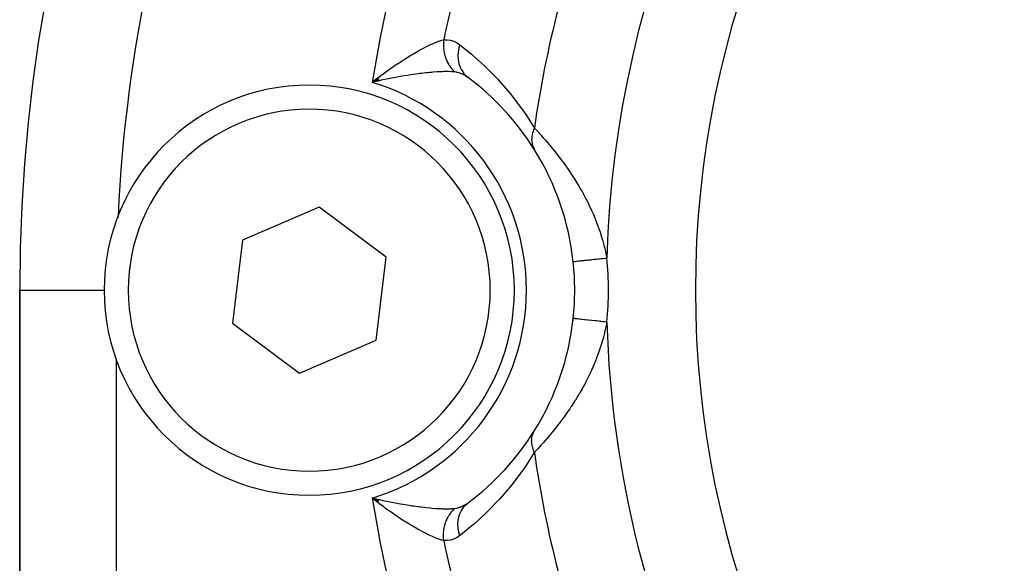
# Model space of a CAD drawing. Units: millimetres. Extents: x -198 to 329, y -208 to 202.
# Drawn here: x -194 to -173, y -4 to 7 of the extents above; entities that cross this region are included whole.
import ezdxf

# ---------------------------------------------------------------- set-up
doc = ezdxf.new("R2010")
doc.units = ezdxf.units.MM
doc.linetypes.add('DASHED', pattern=[9.652, 8.128, -1.524])
doc.layers.add('nevidi', color=4, linetype='DASHED')

msp = doc.modelspace()

# ---------------------------------------------------------------- linework, layer by layer
at = {"color": 2}
for p, q in [((-184.208, 5.905), (-184.244, 5.93)), ((-186.078, 5.898), (-186.198, 5.807)), ((-186.077, 5.896), (-186.198, 5.807)), ((-186.075, 5.894), (-186.198, 5.807)), ((-186.074, 5.891), (-186.198, 5.807)), ((-186.073, 5.889), (-186.198, 5.807)), ((-186.072, 5.886), (-186.198, 5.807)), ((-186.071, 5.884), (-186.198, 5.807)), ((-186.069, 5.881), (-186.198, 5.807)), ((-186.068, 5.879), (-186.198, 5.807)), ((-186.067, 5.877), (-186.198, 5.807)), ((-186.066, 5.874), (-186.198, 5.807)), ((-186.065, 5.872), (-186.198, 5.807)), ((-186.063, 5.869), (-186.198, 5.807)), ((-186.062, 5.867), (-186.198, 5.807)), ((-186.061, 5.864), (-186.198, 5.807)), ((-186.06, 5.862), (-186.198, 5.807)), ((-186.058, 5.86), (-186.198, 5.807)), ((-186.057, 5.857), (-186.198, 5.807)), ((-186.056, 5.855), (-186.198, 5.807)), ((-186.055, 5.852), (-186.198, 5.807)), ((-186.054, 5.85), (-186.198, 5.807)), ((-186.052, 5.848), (-186.198, 5.807)), ((-186.051, 5.845), (-186.198, 5.807)), ((-186.05, 5.843), (-186.198, 5.807)), ((-186.107, 5.828), (-186.158, 5.816)), ((-187.296, 3.22), (-188.888, 2.538)), ((-185.909, 2.182), (-187.296, 3.22)), ((-191.466, 3.003), (-191.466, 3.001)), ((-188.888, 2.538), (-189.093, 0.818)), ((-186.115, 0.462), (-185.909, 2.182)), ((-193.501, 1.5), (-193.501, -42.5)), ((-193.501, -42.5), (-193.501, 1.5)), ((-189.093, 0.818), (-187.707, -0.22)), ((-187.707, -0.22), (-186.115, 0.462)), ((-191.501, 0.083), (-191.501, 0.064)), ((-186.05, -2.843), (-186.198, -2.807)), ((-186.051, -2.845), (-186.198, -2.807)), ((-186.052, -2.848), (-186.198, -2.807)), ((-186.053, -2.85), (-186.198, -2.807)), ((-186.055, -2.852), (-186.198, -2.807)), ((-186.056, -2.855), (-186.198, -2.807)), ((-186.057, -2.857), (-186.198, -2.807)), ((-186.058, -2.86), (-186.198, -2.807)), ((-186.059, -2.862), (-186.198, -2.807)), ((-186.061, -2.865), (-186.198, -2.807)), ((-186.062, -2.867), (-186.198, -2.807)), ((-186.063, -2.869), (-186.198, -2.807)), ((-186.064, -2.872), (-186.198, -2.807)), ((-186.066, -2.874), (-186.198, -2.807)), ((-186.067, -2.877), (-186.198, -2.807)), ((-186.068, -2.879), (-186.198, -2.807)), ((-186.069, -2.881), (-186.198, -2.807)), ((-186.07, -2.884), (-186.198, -2.807)), ((-186.072, -2.886), (-186.198, -2.807)), ((-186.073, -2.889), (-186.198, -2.807)), ((-186.074, -2.891), (-186.198, -2.807)), ((-186.075, -2.894), (-186.198, -2.807)), ((-186.077, -2.896), (-186.198, -2.807)), ((-186.078, -2.898), (-186.198, -2.807)), ((-186.113, -2.874), (-186.166, -2.832))]:
    msp.add_line(p, q, dxfattribs=at)
for points in [[(-186.198, 5.807), (-186.113, 5.873), (-186.109, 5.877), (-186.078, 5.9)], [(-182.032, 0.914), (-182.033, 0.914), (-182.033, 0.914)], [(-186.198, -2.807), (-186.107, -2.828), (-186.088, -2.832), (-186.048, -2.841)], [(-184.244, -2.93), (-184.21, -2.907), (-184.208, -2.905)]]:
    msp.add_lwpolyline(points, dxfattribs=at)
for centre, radius, start, end in [((-159.501, 1.5), 34, 0, 180), ((-159.501, 1.5), 20, 0, 180), ((-187.501, 1.5), 4.25, 0, 180), ((-187.501, 1.5), 5.5, 31.8987, 53.2153), ((-187.501, 1.5), 5.5, 6.1174, 31.8987), ((-159.501, 1.5), 32, 177.2508, 177.3017), ((-187.501, 1.5), 5.5, 353.8826, 6.1174), ((-187.501, 1.5), 4.25, 180, 360), ((-159.501, 1.5), 20, 180, 0), ((-187.501, 1.5), 5.5, 328.1013, 353.8826), ((-187.501, 1.5), 5.5, 353.1481, 353.8826), ((-187.501, 1.5), 5.5, 306.7847, 328.1013), ((-187.501, 1.5), 5.5, 328.1013, 329.0132)]:
    msp.add_arc(centre, radius, start, end, dxfattribs=at)
at = {"layer": 'nevidi', "color": 7, "linetype": 'Continuous'}
for p, q in [((-186.158, 5.816), (-186.198, 5.807)), ((-193.501, 1.5), (-191.751, 1.5)), ((-191.501, 0.064), (-191.501, -42.5)), ((-186.166, -2.832), (-186.198, -2.807))]:
    msp.add_line(p, q, dxfattribs=at)
for points in [[(-186.078, 5.9), (-185.989, 5.968), (-185.958, 5.991), (-185.879, 6.05), (-185.869, 6.056), (-185.838, 6.078), (-185.749, 6.141), (-185.718, 6.162), (-185.651, 6.208), (-185.63, 6.221), (-185.599, 6.242), (-185.513, 6.297), (-185.482, 6.317), (-185.434, 6.347), (-185.397, 6.369), (-185.367, 6.387), (-185.284, 6.435), (-185.255, 6.452), (-185.232, 6.464), (-185.175, 6.495), (-185.147, 6.51), (-185.071, 6.549), (-185.049, 6.56), (-185.044, 6.562), (-184.972, 6.596), (-184.947, 6.608), (-184.89, 6.632), (-184.881, 6.635), (-184.858, 6.644), (-184.798, 6.666), (-184.778, 6.672), (-184.756, 6.679), (-184.724, 6.687), (-184.715, 6.689)], [(-184.715, 6.689), (-184.718, 6.667), (-184.718, 6.663), (-184.72, 6.637), (-184.721, 6.632), (-184.721, 6.626), (-184.721, 6.621), (-184.722, 6.606), (-184.722, 6.602), (-184.722, 6.576), (-184.722, 6.572), (-184.721, 6.549), (-184.721, 6.545), (-184.721, 6.541), (-184.719, 6.514), (-184.718, 6.51), (-184.715, 6.484), (-184.715, 6.48), (-184.714, 6.473), (-184.713, 6.469), (-184.711, 6.454), (-184.71, 6.45), (-184.706, 6.424), (-184.705, 6.42), (-184.7, 6.398), (-184.699, 6.394), (-184.698, 6.39), (-184.691, 6.365), (-184.69, 6.361), (-184.683, 6.335), (-184.681, 6.332), (-184.679, 6.325), (-184.678, 6.321), (-184.673, 6.307), (-184.671, 6.303), (-184.662, 6.279), (-184.66, 6.275), (-184.651, 6.255), (-184.65, 6.251), (-184.648, 6.248), (-184.637, 6.224), (-184.635, 6.221), (-184.623, 6.198), (-184.621, 6.195), (-184.617, 6.189), (-184.615, 6.185), (-184.608, 6.173), (-184.606, 6.169), (-184.592, 6.148), (-184.59, 6.144), (-184.578, 6.127), (-184.575, 6.124), (-184.573, 6.12), (-184.558, 6.1), (-184.555, 6.097), (-184.539, 6.078), (-184.537, 6.075), (-184.532, 6.07), (-184.53, 6.067), (-184.52, 6.057), (-184.517, 6.054), (-184.5, 6.036), (-184.497, 6.033), (-184.485, 6.022)], [(-184.715, 6.689), (-184.654, 6.691), (-184.646, 6.69), (-184.583, 6.682), (-184.576, 6.68), (-184.515, 6.662), (-184.508, 6.659), (-184.449, 6.631), (-184.442, 6.627), (-184.386, 6.59), (-184.383, 6.587)], [(-184.383, 6.587), (-184.401, 6.521), (-184.402, 6.515), (-184.403, 6.511), (-184.415, 6.44), (-184.416, 6.435), (-184.416, 6.43), (-184.42, 6.36), (-184.42, 6.355), (-184.42, 6.35), (-184.416, 6.281), (-184.415, 6.276), (-184.415, 6.272), (-184.402, 6.205), (-184.401, 6.2), (-184.4, 6.196), (-184.379, 6.133), (-184.377, 6.128), (-184.376, 6.124), (-184.347, 6.066), (-184.345, 6.062), (-184.343, 6.058), (-184.308, 6.004), (-184.305, 6.001), (-184.302, 5.998), (-184.26, 5.95), (-184.257, 5.947), (-184.254, 5.944), (-184.208, 5.905)], [(-184.383, 6.587), (-184.147, 6.398), (-184.117, 6.373), (-183.87, 6.15), (-183.841, 6.122), (-183.601, 5.877), (-183.573, 5.846), (-183.34, 5.577), (-183.313, 5.543), (-183.089, 5.246), (-183.063, 5.209), (-183.003, 5.122), (-182.848, 4.88), (-182.838, 4.863)], [(-184.485, 6.022), (-184.532, 6.026), (-184.554, 6.027), (-184.557, 6.027), (-184.618, 6.029), (-184.643, 6.029), (-184.683, 6.029), (-184.715, 6.029), (-184.742, 6.028), (-184.819, 6.024), (-184.831, 6.024), (-184.849, 6.023), (-184.932, 6.017), (-184.963, 6.014), (-185, 6.011), (-185.05, 6.006), (-185.083, 6.003), (-185.175, 5.992), (-185.188, 5.991), (-185.209, 5.988), (-185.243, 5.984), (-185.305, 5.976), (-185.341, 5.971), (-185.395, 5.963), (-185.439, 5.956), (-185.476, 5.95), (-185.577, 5.933), (-185.614, 5.927), (-185.618, 5.926), (-185.717, 5.908), (-185.756, 5.901), (-185.856, 5.882), (-185.861, 5.881), (-185.901, 5.872), (-185.977, 5.857), (-186.009, 5.85), (-186.049, 5.841), (-186.107, 5.828)], [(-184.254, 5.937), (-184.26, 5.941), (-184.31, 5.969), (-184.316, 5.972), (-184.348, 5.986), (-184.367, 5.994), (-184.373, 5.996), (-184.424, 6.011), (-184.43, 6.013), (-184.437, 6.014), (-184.451, 6.017), (-184.482, 6.022), (-184.485, 6.022)], [(-182.838, 4.863), (-182.848, 4.839), (-182.852, 4.83), (-182.856, 4.818), (-182.857, 4.815), (-182.862, 4.801), (-182.865, 4.792), (-182.872, 4.769), (-182.873, 4.765), (-182.874, 4.763), (-182.876, 4.753), (-182.883, 4.724), (-182.884, 4.719), (-182.885, 4.715), (-182.885, 4.715), (-182.889, 4.686), (-182.89, 4.677), (-182.891, 4.669), (-182.891, 4.666), (-182.892, 4.649), (-182.892, 4.639), (-182.893, 4.621), (-182.893, 4.618), (-182.892, 4.611), (-182.892, 4.602), (-182.89, 4.575), (-182.89, 4.573), (-182.889, 4.57), (-182.889, 4.566), (-182.884, 4.54), (-182.882, 4.531), (-182.882, 4.527), (-182.881, 4.525), (-182.876, 4.505), (-182.873, 4.497), (-182.869, 4.483), (-182.868, 4.481), (-182.865, 4.472), (-182.861, 4.464), (-182.851, 4.442), (-182.851, 4.44), (-182.85, 4.439), (-182.847, 4.432), (-182.834, 4.409), (-182.832, 4.406)], [(-182.838, 4.863), (-182.793, 4.815), (-182.789, 4.811), (-182.778, 4.799), (-182.706, 4.72), (-182.694, 4.707), (-182.652, 4.659), (-182.619, 4.622), (-182.606, 4.607), (-182.529, 4.517), (-182.517, 4.502), (-182.486, 4.465), (-182.439, 4.408), (-182.426, 4.392), (-182.349, 4.294), (-182.336, 4.278), (-182.299, 4.229), (-182.26, 4.177), (-182.248, 4.16), (-182.174, 4.057), (-182.162, 4.041), (-182.095, 3.943), (-182.091, 3.936), (-182.079, 3.919), (-182.01, 3.813), (-181.999, 3.796), (-181.933, 3.689), (-181.922, 3.671), (-181.878, 3.595), (-181.859, 3.563), (-181.849, 3.545), (-181.79, 3.436), (-181.781, 3.418), (-181.725, 3.309), (-181.716, 3.291), (-181.664, 3.181), (-181.655, 3.163), (-181.651, 3.154), (-181.631, 3.109), (-181.607, 3.053), (-181.599, 3.035), (-181.555, 2.925), (-181.548, 2.906), (-181.507, 2.795), (-181.5, 2.777), (-181.463, 2.666), (-181.457, 2.648), (-181.424, 2.536), (-181.42, 2.521), (-181.419, 2.518), (-181.389, 2.406), (-181.385, 2.388), (-181.359, 2.276), (-181.356, 2.258), (-181.337, 2.161)], [(-181.337, 2.161), (-181.346, 2.16), (-181.369, 2.157), (-181.41, 2.153), (-181.431, 2.151), (-181.462, 2.147), (-181.495, 2.144), (-181.516, 2.142), (-181.552, 2.138), (-181.577, 2.135), (-181.597, 2.133), (-181.639, 2.128), (-181.656, 2.127), (-181.674, 2.125), (-181.72, 2.12), (-181.73, 2.119), (-181.747, 2.117), (-181.795, 2.112), (-181.797, 2.111), (-181.813, 2.11), (-181.858, 2.105), (-181.861, 2.105), (-181.872, 2.103), (-181.911, 2.099), (-181.917, 2.099), (-181.922, 2.098), (-181.954, 2.094), (-181.963, 2.094), (-181.964, 2.093), (-181.989, 2.091), (-181.996, 2.09), (-181.998, 2.09), (-182.014, 2.088), (-182.019, 2.088), (-182.021, 2.087), (-182.029, 2.087), (-182.031, 2.086)], [(-181.337, 0.839), (-181.352, 0.76), (-181.356, 0.742), (-181.381, 0.63), (-181.385, 0.611), (-181.414, 0.499), (-181.419, 0.481), (-181.429, 0.445), (-181.452, 0.37), (-181.457, 0.352), (-181.494, 0.24), (-181.5, 0.222), (-181.541, 0.111), (-181.548, 0.093), (-181.592, -0.017), (-181.599, -0.035), (-181.624, -0.092), (-181.647, -0.145), (-181.655, -0.163), (-181.661, -0.175), (-181.707, -0.273), (-181.716, -0.291), (-181.771, -0.4), (-181.78, -0.417), (-181.839, -0.526), (-181.849, -0.544), (-181.887, -0.611), (-181.911, -0.652), (-181.922, -0.67), (-181.987, -0.777), (-181.998, -0.795), (-182.067, -0.901), (-182.079, -0.918), (-182.104, -0.956), (-182.15, -1.024), (-182.162, -1.041), (-182.236, -1.144), (-182.248, -1.16), (-182.307, -1.239), (-182.324, -1.261), (-182.336, -1.278), (-182.414, -1.376), (-182.426, -1.392), (-182.493, -1.474), (-182.505, -1.488), (-182.517, -1.503), (-182.594, -1.594), (-182.607, -1.608), (-182.658, -1.666), (-182.682, -1.694), (-182.694, -1.707), (-182.767, -1.787), (-182.778, -1.799), (-182.799, -1.821), (-182.838, -1.863)], [(-181.337, 0.839), (-181.369, 0.843), (-181.389, 0.845), (-181.41, 0.847), (-181.462, 0.853), (-181.474, 0.854), (-181.495, 0.856), (-181.553, 0.862), (-181.557, 0.863), (-181.577, 0.865), (-181.637, 0.871), (-181.639, 0.872), (-181.656, 0.874), (-181.712, 0.88), (-181.72, 0.88), (-181.73, 0.881), (-181.781, 0.887), (-181.795, 0.888), (-181.798, 0.889), (-181.844, 0.894), (-181.858, 0.895), (-181.861, 0.895), (-181.899, 0.9), (-181.911, 0.901), (-181.917, 0.902), (-181.945, 0.904), (-181.955, 0.906), (-181.963, 0.906), (-181.982, 0.908), (-181.99, 0.909), (-181.998, 0.91), (-182.009, 0.911), (-182.014, 0.912), (-182.021, 0.913), (-182.026, 0.913), (-182.029, 0.913), (-182.032, 0.914)], [(-182.838, -1.863), (-182.84, -1.859), (-182.852, -1.83), (-182.855, -1.822), (-182.855, -1.82), (-182.856, -1.818), (-182.865, -1.792), (-182.868, -1.782), (-182.872, -1.772), (-182.872, -1.769), (-182.876, -1.753), (-182.879, -1.744), (-182.883, -1.722), (-182.884, -1.719), (-182.885, -1.715), (-182.886, -1.705), (-182.89, -1.677), (-182.89, -1.673), (-182.891, -1.669), (-182.891, -1.668), (-182.892, -1.639), (-182.893, -1.63), (-182.893, -1.624), (-182.893, -1.621), (-182.892, -1.602), (-182.891, -1.593), (-182.89, -1.576), (-182.89, -1.573), (-182.889, -1.566), (-182.887, -1.557), (-182.882, -1.531), (-182.882, -1.53), (-182.882, -1.527), (-182.88, -1.522), (-182.873, -1.497), (-182.871, -1.488), (-182.87, -1.486), (-182.869, -1.483), (-182.861, -1.464), (-182.858, -1.456), (-182.853, -1.444), (-182.851, -1.442), (-182.847, -1.432), (-182.843, -1.425), (-182.832, -1.406)], [(-182.838, -1.863), (-183.003, -2.122), (-183.036, -2.171), (-183.063, -2.209), (-183.285, -2.509), (-183.313, -2.543), (-183.545, -2.815), (-183.573, -2.846), (-183.812, -3.093), (-183.841, -3.122), (-184.087, -3.347), (-184.117, -3.373), (-184.37, -3.577), (-184.383, -3.587)], [(-186.048, -2.841), (-185.977, -2.857), (-185.94, -2.864), (-185.901, -2.872), (-185.856, -2.882), (-185.794, -2.894), (-185.756, -2.901), (-185.651, -2.92), (-185.618, -2.926), (-185.614, -2.927), (-185.511, -2.944), (-185.475, -2.95), (-185.395, -2.963), (-185.375, -2.966), (-185.339, -2.971), (-185.243, -2.984), (-185.208, -2.988), (-185.188, -2.991), (-185.115, -2.999), (-185.082, -3.003), (-185, -3.011), (-184.994, -3.012), (-184.962, -3.014), (-184.877, -3.021), (-184.848, -3.023), (-184.831, -3.024), (-184.768, -3.027), (-184.74, -3.028), (-184.683, -3.029), (-184.667, -3.029), (-184.642, -3.029), (-184.577, -3.028), (-184.557, -3.027), (-184.553, -3.027), (-184.494, -3.023), (-184.485, -3.022)], [(-184.715, -3.689), (-184.756, -3.679), (-184.776, -3.673), (-184.835, -3.653), (-184.857, -3.645), (-184.89, -3.632), (-184.922, -3.619), (-184.946, -3.608), (-185.016, -3.576), (-185.043, -3.563), (-185.049, -3.56), (-185.118, -3.525), (-185.146, -3.511), (-185.225, -3.468), (-185.232, -3.464), (-185.254, -3.452), (-185.336, -3.405), (-185.366, -3.387), (-185.434, -3.347), (-185.451, -3.336), (-185.482, -3.317), (-185.567, -3.263), (-185.599, -3.242), (-185.651, -3.208), (-185.686, -3.184), (-185.718, -3.162), (-185.805, -3.102), (-185.838, -3.079), (-185.879, -3.049), (-185.926, -3.015), (-185.958, -2.991), (-186.046, -2.925), (-186.079, -2.9), (-186.113, -2.874)], [(-184.715, -3.689), (-184.717, -3.671), (-184.718, -3.667), (-184.72, -3.641), (-184.72, -3.637), (-184.721, -3.621), (-184.721, -3.617), (-184.722, -3.611), (-184.722, -3.606), (-184.722, -3.58), (-184.722, -3.576), (-184.721, -3.55), (-184.721, -3.545), (-184.721, -3.545), (-184.721, -3.541), (-184.719, -3.519), (-184.719, -3.515), (-184.716, -3.489), (-184.715, -3.484), (-184.713, -3.469), (-184.713, -3.465), (-184.712, -3.459), (-184.711, -3.454), (-184.707, -3.429), (-184.706, -3.424), (-184.7, -3.399), (-184.699, -3.394), (-184.699, -3.394), (-184.698, -3.39), (-184.693, -3.369), (-184.691, -3.365), (-184.684, -3.34), (-184.683, -3.336), (-184.678, -3.322), (-184.677, -3.318), (-184.674, -3.311), (-184.673, -3.307), (-184.664, -3.283), (-184.662, -3.279), (-184.652, -3.256), (-184.65, -3.252), (-184.65, -3.251), (-184.648, -3.248), (-184.639, -3.228), (-184.637, -3.224), (-184.625, -3.202), (-184.623, -3.198), (-184.616, -3.186), (-184.614, -3.182), (-184.61, -3.176), (-184.608, -3.173), (-184.594, -3.151), (-184.592, -3.148), (-184.578, -3.127), (-184.576, -3.124), (-184.575, -3.124), (-184.573, -3.121), (-184.56, -3.104), (-184.558, -3.1), (-184.542, -3.081), (-184.539, -3.078), (-184.53, -3.068), (-184.528, -3.065), (-184.523, -3.06), (-184.52, -3.057), (-184.503, -3.039), (-184.5, -3.036), (-184.485, -3.022)], [(-184.485, -3.022), (-184.451, -3.017), (-184.437, -3.014), (-184.436, -3.014), (-184.43, -3.013), (-184.379, -2.998), (-184.373, -2.996), (-184.348, -2.986), (-184.322, -2.975), (-184.316, -2.972), (-184.266, -2.944), (-184.26, -2.941), (-184.244, -2.93)], [(-184.383, -3.587), (-184.401, -3.52), (-184.402, -3.516), (-184.404, -3.51), (-184.415, -3.439), (-184.416, -3.435), (-184.416, -3.435), (-184.416, -3.43), (-184.42, -3.359), (-184.42, -3.355), (-184.42, -3.354), (-184.42, -3.349), (-184.416, -3.28), (-184.415, -3.276), (-184.415, -3.276), (-184.415, -3.271), (-184.402, -3.204), (-184.401, -3.201), (-184.401, -3.2), (-184.4, -3.195), (-184.379, -3.133), (-184.378, -3.129), (-184.377, -3.128), (-184.376, -3.124), (-184.347, -3.065), (-184.345, -3.062), (-184.345, -3.062), (-184.343, -3.057), (-184.307, -3.004), (-184.305, -3.001), (-184.305, -3.001), (-184.302, -2.997), (-184.26, -2.95), (-184.257, -2.947), (-184.257, -2.947), (-184.253, -2.943), (-184.208, -2.905)], [(-184.383, -3.587), (-184.435, -3.623), (-184.442, -3.627), (-184.501, -3.656), (-184.508, -3.659), (-184.568, -3.679), (-184.576, -3.68), (-184.638, -3.69), (-184.646, -3.69), (-184.711, -3.689), (-184.715, -3.689)]]:
    msp.add_lwpolyline(points, dxfattribs=at)
for centre, radius, start, end in [((-159.501, 1.5), 21.845, 91.7332, 178.2668), ((-159.501, 1.5), 32, 158.8835, 177.2508), ((-159.501, 1.5), 23.577, 159.5525, 171.8004), ((-159.501, 1.5), 27.041, 162.8046, 170.8352), ((-159.501, 1.5), 25.742, 162.8912, 168.371), ((-187.501, 1.5), 4.5, 286.8413, 73.1587), ((-187.501, 1.5), 3.75, 0, 180), ((-187.501, 1.5), 6.2, 353.8826, 6.1174), ((-187.501, 1.5), 3.75, 180, 0), ((-159.501, 1.5), 21.845, 181.7332, 230.7891), ((-159.501, 1.5), 23.577, 188.1996, 200.4475), ((-159.501, 1.5), 27.041, 189.1648, 197.1954), ((-159.501, 1.5), 25.742, 191.629, 197.1088)]:
    msp.add_arc(centre, radius, start, end, dxfattribs=at)

doc.saveas('drawing.dxf')
